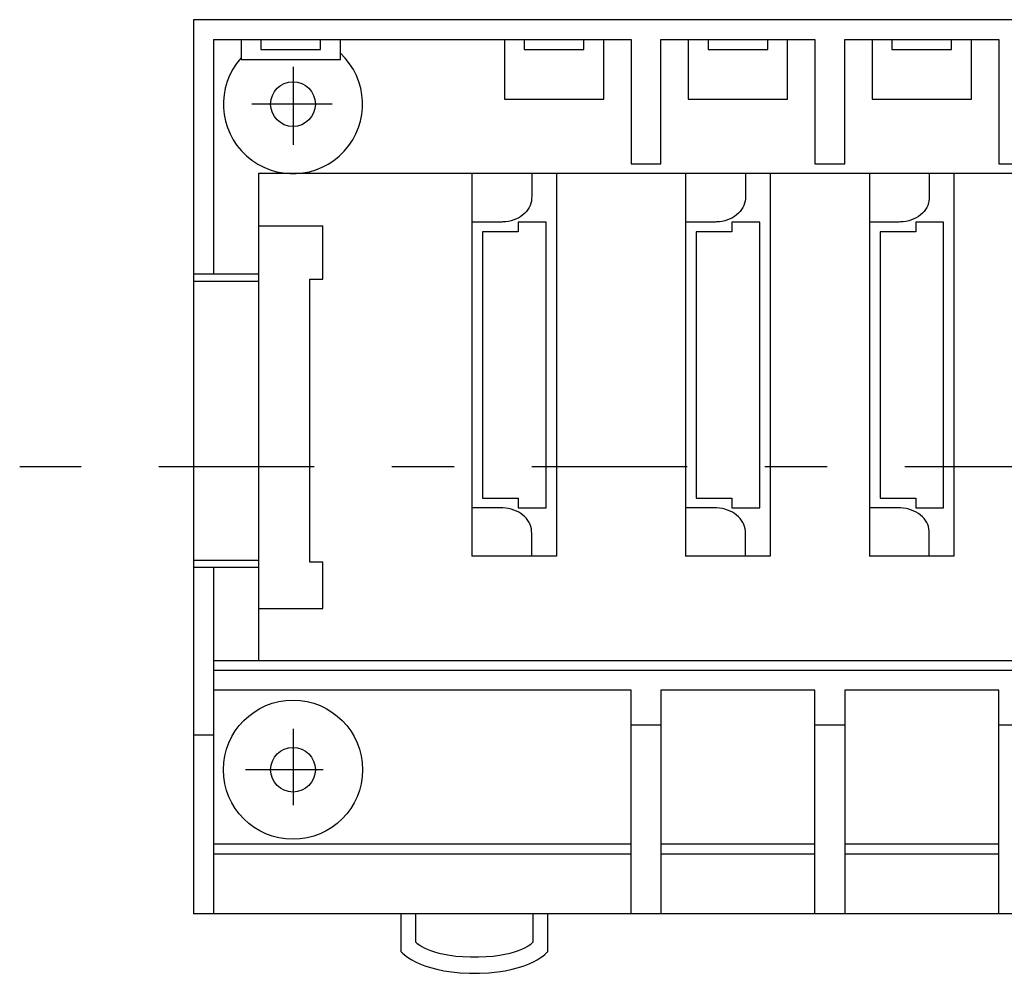
# Model space of a CAD drawing. Extents: x -301 to 301, y -196 to 196.
# Drawn here: x -153 to -54, y -46 to 50 of the extents above; entities that cross this region are included whole.
import ezdxf

# ---------------------------------------------------------------- set-up
doc = ezdxf.new("R2010")
doc.units = 0
doc.header["$MEASUREMENT"] = 0
doc.linetypes.add('CENTERX2', pattern=[37.520323, 15.633468, -7.816734, 6.253387, -7.816734])
for name, color, linetype in [('SLD-0', 7, 'CONTINUOUS'), ('SLD-0_2', 7, 'CONTINUOUS'), ('レイヤー_1', 7, 'CONTINUOUS')]:
    doc.layers.add(name, color=color, linetype=linetype)

msp = doc.modelspace()

# ---------------------------------------------------------------- linework, layer by layer
at = {"layer": 'SLD-0', "color": 3, "linetype": 'CONTINUOUS'}
for p, q in [((-125.686, 44.846), (-125.686, 36.991)), ((-121.731, 41.076), (-129.837, 41.076)), ((-125.686, -21.791), (-125.686, -29.478)), ((-122.647, -25.924), (-130.479, -25.924))]:
    msp.add_line(p, q, dxfattribs=at)
msp.add_circle((-125.686, -25.924), 7, dxfattribs=at)
msp.add_arc((-125.686, 41.076), 7, 138.36565, 407.09159, dxfattribs=at)
at = {"layer": 'SLD-0_2', "color": 3, "linetype": 'CONTINUOUS'}
msp.add_circle((-125.686, -25.924), 2.25, dxfattribs=at)
at = {"layer": 'レイヤー_1', "color": 3, "linetype": 'CONTINUOUS'}
for p, q in [((95.314, 49.576), (-135.686, 49.576)), ((-135.686, 49.576), (-135.686, -40.424)), ((-133.686, 47.576), (-91.677, 47.576)), ((-133.686, 47.576), (-133.686, 23.969)), ((-130.918, 47.576), (-130.918, 45.576)), ((-128.918, 47.577), (-128.918, 46.576)), ((-122.92, 46.576), (-122.92, 47.577)), ((-120.92, 45.576), (-120.92, 47.576)), ((-104.424, 47.576), (-104.424, 41.576)), ((-102.425, 47.577), (-102.425, 46.576)), ((-96.426, 46.576), (-96.426, 47.577)), ((-94.427, 41.576), (-94.427, 47.576)), ((-91.677, 47.576), (-91.677, 35.076)), ((-88.679, 35.076), (-88.679, 47.576)), ((-88.679, 47.576), (-73.181, 47.576)), ((-85.929, 47.576), (-85.929, 41.576)), ((-83.929, 47.577), (-83.929, 46.576)), ((-77.93, 46.576), (-77.93, 47.577)), ((-75.932, 41.576), (-75.932, 47.576)), ((-73.181, 47.576), (-73.181, 35.076)), ((-70.183, 35.076), (-70.183, 47.576)), ((-70.183, 47.576), (-54.686, 47.576)), ((-67.433, 47.576), (-67.433, 41.576)), ((-65.433, 47.577), (-65.433, 46.576)), ((-59.435, 46.576), (-59.435, 47.577)), ((-57.436, 41.576), (-57.436, 47.576)), ((-54.686, 47.576), (-54.686, 35.076)), ((-128.918, 46.576), (-122.92, 46.576)), ((-102.425, 46.576), (-96.426, 46.576)), ((-83.929, 46.576), (-77.93, 46.576)), ((-65.433, 46.576), (-59.435, 46.576)), ((-130.918, 45.576), (-120.92, 45.576)), ((-104.424, 41.576), (-94.427, 41.576)), ((-85.929, 41.576), (-75.932, 41.576)), ((-67.433, 41.576), (-57.436, 41.576)), ((-91.677, 35.076), (-88.679, 35.076)), ((-73.181, 35.076), (-70.183, 35.076)), ((-54.686, 35.076), (-51.687, 35.076)), ((93.295, 34.077), (-129.168, 34.077)), ((-129.168, 34.077), (-129.168, -14.923)), ((-107.686, 34.077), (-107.686, -4.423)), ((-101.674, 34.06), (-101.674, 34.049)), ((-101.674, 34.049), (-101.674, 34.015)), ((-101.674, 34.015), (-101.674, 33.959)), ((-101.674, 33.959), (-101.674, 33.883)), ((-101.674, 33.883), (-101.674, 33.789)), ((-101.674, 33.789), (-101.674, 33.676)), ((-99.186, 34.077), (-99.186, -4.423)), ((-86.186, 34.077), (-86.186, -4.423)), ((-80.174, 34.06), (-80.174, 34.049)), ((-80.174, 34.049), (-80.174, 34.015)), ((-80.174, 34.015), (-80.174, 33.959)), ((-80.174, 33.959), (-80.174, 33.883)), ((-80.174, 33.883), (-80.174, 33.789)), ((-80.174, 33.789), (-80.174, 33.676)), ((-77.686, 34.077), (-77.686, -4.423)), ((-67.686, 34.077), (-67.686, -4.423)), ((-61.674, 34.06), (-61.674, 34.049)), ((-61.674, 34.049), (-61.674, 34.015)), ((-61.674, 34.015), (-61.674, 33.959)), ((-61.674, 33.959), (-61.674, 33.883)), ((-61.674, 33.883), (-61.674, 33.789)), ((-61.674, 33.789), (-61.674, 33.676)), ((-59.186, 34.077), (-59.186, -4.423)), ((-101.674, 33.676), (-101.674, 33.546)), ((-101.674, 33.546), (-101.674, 33.4)), ((-101.674, 33.4), (-101.674, 33.239)), ((-101.674, 33.239), (-101.674, 33.065)), ((-101.674, 33.065), (-101.674, 32.879)), ((-101.674, 32.879), (-101.674, 32.68)), ((-80.174, 33.676), (-80.174, 33.546)), ((-80.174, 33.546), (-80.174, 33.4)), ((-80.174, 33.4), (-80.174, 33.239)), ((-80.174, 33.239), (-80.174, 33.065)), ((-80.174, 33.065), (-80.174, 32.879)), ((-80.174, 32.879), (-80.174, 32.68)), ((-61.674, 33.676), (-61.674, 33.546)), ((-61.674, 33.546), (-61.674, 33.4)), ((-61.674, 33.4), (-61.674, 33.239)), ((-61.674, 33.239), (-61.674, 33.065)), ((-61.674, 33.065), (-61.674, 32.879)), ((-61.674, 32.879), (-61.674, 32.68)), ((-101.674, 31.795), (-101.676, 31.556)), ((-101.674, 32.68), (-101.674, 32.472)), ((-101.674, 32.472), (-101.674, 32.254)), ((-101.674, 32.254), (-101.674, 32.028)), ((-101.674, 32.028), (-101.674, 31.795)), ((-80.174, 31.795), (-80.176, 31.556)), ((-80.174, 32.68), (-80.174, 32.472)), ((-80.174, 32.472), (-80.174, 32.254)), ((-80.174, 32.254), (-80.174, 32.028)), ((-80.174, 32.028), (-80.174, 31.795)), ((-61.674, 31.795), (-61.676, 31.556)), ((-61.674, 32.68), (-61.674, 32.472)), ((-61.674, 32.472), (-61.674, 32.254)), ((-61.674, 32.254), (-61.674, 32.028)), ((-61.674, 32.028), (-61.674, 31.795)), ((-101.828, 30.872), (-101.93, 30.66)), ((-101.751, 31.092), (-101.828, 30.872)), ((-101.7, 31.321), (-101.751, 31.092)), ((-101.676, 31.556), (-101.7, 31.321)), ((-80.328, 30.872), (-80.43, 30.66)), ((-80.251, 31.092), (-80.328, 30.872)), ((-80.2, 31.321), (-80.251, 31.092)), ((-80.176, 31.556), (-80.2, 31.321)), ((-61.828, 30.872), (-61.93, 30.66)), ((-61.751, 31.092), (-61.828, 30.872)), ((-61.7, 31.321), (-61.751, 31.092)), ((-61.676, 31.556), (-61.7, 31.321)), ((-102.76, 29.772), (-102.981, 29.637)), ((-102.555, 29.923), (-102.76, 29.772)), ((-102.369, 30.088), (-102.555, 29.923)), ((-102.201, 30.267), (-102.369, 30.088)), ((-102.055, 30.458), (-102.201, 30.267)), ((-101.93, 30.66), (-102.055, 30.458)), ((-81.26, 29.772), (-81.481, 29.637)), ((-81.055, 29.923), (-81.26, 29.772)), ((-80.869, 30.088), (-81.055, 29.923)), ((-80.701, 30.267), (-80.869, 30.088)), ((-80.555, 30.458), (-80.701, 30.267)), ((-80.43, 30.66), (-80.555, 30.458)), ((-62.76, 29.772), (-62.981, 29.637)), ((-62.555, 29.923), (-62.76, 29.772)), ((-62.369, 30.088), (-62.555, 29.923)), ((-62.201, 30.267), (-62.369, 30.088)), ((-62.055, 30.458), (-62.201, 30.267)), ((-61.93, 30.66), (-62.055, 30.458)), ((-122.677, 28.793), (-129.175, 28.793)), ((-122.67, 23.44), (-122.67, 28.818)), ((-107.641, 29.211), (-107.672, 29.211)), ((-107.553, 29.211), (-107.641, 29.211)), ((-107.416, 29.211), (-107.553, 29.211)), ((-107.237, 29.211), (-107.416, 29.211)), ((-107.024, 29.211), (-107.237, 29.211)), ((-106.786, 29.211), (-107.024, 29.211)), ((-106.53, 29.211), (-106.786, 29.211)), ((-106.263, 29.211), (-106.53, 29.211)), ((-105.993, 29.211), (-106.263, 29.211)), ((-105.729, 29.211), (-105.993, 29.211)), ((-105.478, 29.211), (-105.729, 29.211)), ((-105.247, 29.211), (-105.478, 29.211)), ((-105.045, 29.211), (-105.247, 29.211)), ((-104.879, 29.211), (-105.045, 29.211)), ((-104.757, 29.211), (-104.879, 29.211)), ((-104.688, 29.211), (-104.757, 29.211)), ((-104.575, 29.212), (-104.688, 29.211)), ((-104.284, 29.231), (-104.575, 29.212)), ((-104.001, 29.273), (-104.284, 29.231)), ((-103.728, 29.335), (-104.001, 29.273)), ((-103.466, 29.417), (-103.728, 29.335)), ((-103.217, 29.518), (-103.466, 29.417)), ((-102.981, 29.637), (-103.217, 29.518)), ((-100.225, 29.211), (-103.024, 29.211)), ((-103.024, 29.211), (-103.024, 28.212)), ((-100.225, 0.427), (-100.225, 29.211)), ((-86.141, 29.211), (-86.172, 29.211)), ((-86.053, 29.211), (-86.141, 29.211)), ((-85.916, 29.211), (-86.053, 29.211)), ((-85.737, 29.211), (-85.916, 29.211)), ((-85.524, 29.211), (-85.737, 29.211)), ((-85.286, 29.211), (-85.524, 29.211)), ((-85.03, 29.211), (-85.286, 29.211)), ((-84.763, 29.211), (-85.03, 29.211)), ((-84.493, 29.211), (-84.763, 29.211)), ((-84.229, 29.211), (-84.493, 29.211)), ((-83.978, 29.211), (-84.229, 29.211)), ((-83.747, 29.211), (-83.978, 29.211)), ((-83.545, 29.211), (-83.747, 29.211)), ((-83.379, 29.211), (-83.545, 29.211)), ((-83.257, 29.211), (-83.379, 29.211)), ((-83.188, 29.211), (-83.257, 29.211)), ((-83.075, 29.212), (-83.188, 29.211)), ((-82.784, 29.231), (-83.075, 29.212)), ((-82.501, 29.273), (-82.784, 29.231)), ((-82.228, 29.335), (-82.501, 29.273)), ((-81.966, 29.417), (-82.228, 29.335)), ((-81.717, 29.518), (-81.966, 29.417)), ((-81.481, 29.637), (-81.717, 29.518)), ((-78.725, 29.211), (-81.524, 29.211)), ((-81.524, 29.211), (-81.524, 28.212)), ((-78.725, 0.427), (-78.725, 29.211)), ((-67.641, 29.211), (-67.672, 29.211)), ((-67.553, 29.211), (-67.641, 29.211)), ((-67.416, 29.211), (-67.553, 29.211)), ((-67.237, 29.211), (-67.416, 29.211)), ((-67.024, 29.211), (-67.237, 29.211)), ((-66.786, 29.211), (-67.024, 29.211)), ((-66.53, 29.211), (-66.786, 29.211)), ((-66.263, 29.211), (-66.53, 29.211)), ((-65.993, 29.211), (-66.263, 29.211)), ((-65.729, 29.211), (-65.993, 29.211)), ((-65.478, 29.211), (-65.729, 29.211)), ((-65.247, 29.211), (-65.478, 29.211)), ((-65.045, 29.211), (-65.247, 29.211)), ((-64.879, 29.211), (-65.045, 29.211)), ((-64.757, 29.211), (-64.879, 29.211)), ((-64.688, 29.211), (-64.757, 29.211)), ((-64.575, 29.212), (-64.688, 29.211)), ((-64.284, 29.231), (-64.575, 29.212)), ((-64.001, 29.273), (-64.284, 29.231)), ((-63.728, 29.335), (-64.001, 29.273)), ((-63.466, 29.417), (-63.728, 29.335)), ((-63.217, 29.518), (-63.466, 29.417)), ((-62.981, 29.637), (-63.217, 29.518)), ((-60.225, 29.211), (-63.024, 29.211)), ((-63.024, 29.211), (-63.024, 28.212)), ((-60.225, 0.427), (-60.225, 29.211)), ((-103.024, 28.212), (-106.623, 28.212)), ((-106.623, 28.212), (-106.623, 1.428)), ((-81.524, 28.212), (-85.123, 28.212)), ((-85.123, 28.212), (-85.123, 1.428)), ((-63.024, 28.212), (-66.623, 28.212)), ((-66.623, 28.212), (-66.623, 1.428)), ((-129.168, 23.969), (-135.667, 23.969)), ((-129.168, 23.207), (-135.667, 23.207)), ((-124.008, -5.016), (-124.008, 23.44)), ((-124.008, 23.44), (-122.67, 23.44)), ((-106.623, 1.428), (-103.024, 1.428)), ((-103.024, 1.428), (-103.024, 0.427)), ((-85.123, 1.428), (-81.524, 1.428)), ((-81.524, 1.428), (-81.524, 0.427)), ((-66.623, 1.428), (-63.024, 1.428)), ((-63.024, 1.428), (-63.024, 0.427)), ((-107.641, 0.427), (-107.672, 0.427)), ((-107.553, 0.427), (-107.641, 0.427)), ((-107.416, 0.427), (-107.553, 0.427)), ((-107.237, 0.427), (-107.416, 0.427)), ((-107.024, 0.427), (-107.237, 0.427)), ((-106.786, 0.427), (-107.024, 0.427)), ((-106.53, 0.427), (-106.786, 0.427)), ((-106.263, 0.427), (-106.53, 0.427)), ((-105.993, 0.427), (-106.263, 0.427)), ((-105.729, 0.427), (-105.993, 0.427)), ((-105.478, 0.427), (-105.729, 0.427)), ((-105.247, 0.427), (-105.478, 0.427)), ((-105.045, 0.427), (-105.247, 0.427)), ((-104.879, 0.427), (-105.045, 0.427)), ((-104.757, 0.427), (-104.879, 0.427)), ((-104.688, 0.427), (-104.757, 0.427)), ((-104.575, 0.426), (-104.688, 0.427)), ((-104.284, 0.407), (-104.575, 0.426)), ((-104.001, 0.365), (-104.284, 0.407)), ((-103.728, 0.303), (-104.001, 0.365)), ((-103.466, 0.221), (-103.728, 0.303)), ((-103.217, 0.12), (-103.466, 0.221)), ((-102.981, 0.001), (-103.217, 0.12)), ((-103.024, 0.427), (-100.225, 0.427)), ((-102.76, -0.135), (-102.981, 0.001)), ((-86.141, 0.427), (-86.172, 0.427)), ((-86.053, 0.427), (-86.141, 0.427)), ((-85.916, 0.427), (-86.053, 0.427)), ((-85.737, 0.427), (-85.916, 0.427)), ((-85.524, 0.427), (-85.737, 0.427)), ((-85.286, 0.427), (-85.524, 0.427)), ((-85.03, 0.427), (-85.286, 0.427)), ((-84.763, 0.427), (-85.03, 0.427)), ((-84.493, 0.427), (-84.763, 0.427)), ((-84.229, 0.427), (-84.493, 0.427)), ((-83.978, 0.427), (-84.229, 0.427)), ((-83.747, 0.427), (-83.978, 0.427)), ((-83.545, 0.427), (-83.747, 0.427)), ((-83.379, 0.427), (-83.545, 0.427)), ((-83.257, 0.427), (-83.379, 0.427)), ((-83.188, 0.427), (-83.257, 0.427)), ((-83.075, 0.426), (-83.188, 0.427)), ((-82.784, 0.407), (-83.075, 0.426)), ((-82.501, 0.365), (-82.784, 0.407)), ((-82.228, 0.303), (-82.501, 0.365)), ((-81.966, 0.221), (-82.228, 0.303)), ((-81.717, 0.12), (-81.966, 0.221)), ((-81.481, 0.001), (-81.717, 0.12)), ((-81.524, 0.427), (-78.725, 0.427)), ((-81.26, -0.135), (-81.481, 0.001)), ((-67.641, 0.427), (-67.672, 0.427)), ((-67.553, 0.427), (-67.641, 0.427)), ((-67.416, 0.427), (-67.553, 0.427)), ((-67.237, 0.427), (-67.416, 0.427)), ((-67.024, 0.427), (-67.237, 0.427)), ((-66.786, 0.427), (-67.024, 0.427)), ((-66.53, 0.427), (-66.786, 0.427)), ((-66.263, 0.427), (-66.53, 0.427)), ((-65.993, 0.427), (-66.263, 0.427)), ((-65.729, 0.427), (-65.993, 0.427)), ((-65.478, 0.427), (-65.729, 0.427)), ((-65.247, 0.427), (-65.478, 0.427)), ((-65.045, 0.427), (-65.247, 0.427)), ((-64.879, 0.427), (-65.045, 0.427)), ((-64.757, 0.427), (-64.879, 0.427)), ((-64.688, 0.427), (-64.757, 0.427)), ((-64.575, 0.426), (-64.688, 0.427)), ((-64.284, 0.407), (-64.575, 0.426)), ((-64.001, 0.365), (-64.284, 0.407)), ((-63.728, 0.303), (-64.001, 0.365)), ((-63.466, 0.221), (-63.728, 0.303)), ((-63.217, 0.12), (-63.466, 0.221)), ((-62.981, 0.001), (-63.217, 0.12)), ((-63.024, 0.427), (-60.225, 0.427)), ((-62.76, -0.135), (-62.981, 0.001)), ((-102.555, -0.286), (-102.76, -0.135)), ((-102.369, -0.451), (-102.555, -0.286)), ((-102.201, -0.629), (-102.369, -0.451)), ((-102.055, -0.82), (-102.201, -0.629)), ((-101.93, -1.022), (-102.055, -0.82)), ((-81.055, -0.286), (-81.26, -0.135)), ((-80.869, -0.451), (-81.055, -0.286)), ((-80.701, -0.629), (-80.869, -0.451)), ((-80.555, -0.82), (-80.701, -0.629)), ((-80.43, -1.022), (-80.555, -0.82)), ((-62.555, -0.286), (-62.76, -0.135)), ((-62.369, -0.451), (-62.555, -0.286)), ((-62.201, -0.629), (-62.369, -0.451)), ((-62.055, -0.82), (-62.201, -0.629)), ((-61.93, -1.022), (-62.055, -0.82)), ((-101.828, -1.234), (-101.93, -1.022)), ((-101.751, -1.455), (-101.828, -1.234)), ((-101.7, -1.684), (-101.751, -1.455)), ((-101.676, -1.919), (-101.7, -1.684)), ((-101.674, -2.158), (-101.676, -1.919)), ((-80.328, -1.234), (-80.43, -1.022)), ((-80.251, -1.455), (-80.328, -1.234)), ((-80.2, -1.684), (-80.251, -1.455)), ((-80.176, -1.919), (-80.2, -1.684)), ((-80.174, -2.158), (-80.176, -1.919)), ((-61.828, -1.234), (-61.93, -1.022)), ((-61.751, -1.455), (-61.828, -1.234)), ((-61.7, -1.684), (-61.751, -1.455)), ((-61.676, -1.919), (-61.7, -1.684)), ((-61.674, -2.158), (-61.676, -1.919)), ((-101.674, -2.391), (-101.674, -2.158)), ((-101.674, -2.617), (-101.674, -2.391)), ((-101.674, -2.835), (-101.674, -2.617)), ((-101.674, -3.043), (-101.674, -2.835)), ((-80.174, -2.391), (-80.174, -2.158)), ((-80.174, -2.617), (-80.174, -2.391)), ((-80.174, -2.835), (-80.174, -2.617)), ((-80.174, -3.043), (-80.174, -2.835)), ((-61.674, -2.391), (-61.674, -2.158)), ((-61.674, -2.617), (-61.674, -2.391)), ((-61.674, -2.835), (-61.674, -2.617)), ((-61.674, -3.043), (-61.674, -2.835)), ((-101.674, -3.241), (-101.674, -3.043)), ((-101.674, -3.428), (-101.674, -3.241)), ((-101.674, -3.602), (-101.674, -3.428)), ((-101.674, -3.763), (-101.674, -3.602)), ((-101.674, -3.909), (-101.674, -3.763)), ((-101.674, -4.423), (-101.674, -3.909)), ((-80.174, -3.241), (-80.174, -3.043)), ((-80.174, -3.428), (-80.174, -3.241)), ((-80.174, -3.602), (-80.174, -3.428)), ((-80.174, -3.763), (-80.174, -3.602)), ((-80.174, -3.909), (-80.174, -3.763)), ((-80.174, -4.423), (-80.174, -3.909)), ((-61.674, -3.241), (-61.674, -3.043)), ((-61.674, -3.428), (-61.674, -3.241)), ((-61.674, -3.602), (-61.674, -3.428)), ((-61.674, -3.763), (-61.674, -3.602)), ((-61.674, -3.909), (-61.674, -3.763)), ((-61.674, -4.423), (-61.674, -3.909)), ((-135.667, -4.816), (-129.168, -4.816)), ((-99.186, -4.423), (-107.686, -4.423)), ((-77.686, -4.423), (-86.186, -4.423)), ((-59.186, -4.423), (-67.686, -4.423)), ((-135.667, -5.545), (-129.168, -5.545)), ((-133.686, -5.545), (-133.686, -40.424)), ((-122.67, -5.016), (-124.008, -5.016)), ((-122.67, -9.681), (-122.67, -5.016)), ((-129.168, -9.681), (-122.67, -9.681)), ((-133.686, -14.923), (93.295, -14.923)), ((93.295, -15.923), (-133.686, -15.923)), ((-91.677, -17.923), (-133.667, -17.923)), ((-91.677, -40.423), (-91.677, -17.923)), ((-73.181, -17.923), (-88.679, -17.923)), ((-88.679, -17.923), (-88.679, -40.423)), ((-73.181, -40.423), (-73.181, -17.923)), ((-54.686, -17.923), (-70.183, -17.923)), ((-70.183, -17.923), (-70.183, -40.423)), ((-54.686, -40.423), (-54.686, -17.923)), ((-88.679, -21.424), (-91.677, -21.424)), ((-70.183, -21.424), (-73.181, -21.424)), ((-51.687, -21.424), (-54.686, -21.424)), ((-135.667, -22.423), (-133.667, -22.423)), ((-91.677, -33.423), (-133.667, -33.423)), ((-73.181, -33.423), (-88.679, -33.423)), ((-54.686, -33.423), (-70.183, -33.423)), ((-91.677, -34.424), (-133.667, -34.424)), ((-73.181, -34.424), (-88.679, -34.424)), ((-54.686, -34.424), (-70.183, -34.424)), ((95.314, -40.424), (-135.686, -40.424)), ((-114.828, -40.423), (-114.828, -40.465)), ((-114.828, -40.465), (-114.828, -40.582)), ((-114.828, -40.582), (-114.828, -40.765)), ((-113.347, -40.423), (-113.347, -40.455)), ((-113.347, -40.455), (-113.347, -40.543)), ((-113.347, -40.543), (-113.347, -40.68)), ((-101.531, -40.535), (-101.531, -40.505)), ((-101.531, -40.621), (-101.531, -40.535)), ((-100.05, -40.546), (-100.05, -40.505)), ((-100.05, -40.66), (-100.05, -40.546)), ((-114.828, -40.765), (-114.828, -41.002)), ((-114.828, -41.002), (-114.828, -41.283)), ((-114.828, -41.283), (-114.828, -41.597)), ((-114.828, -41.597), (-114.828, -41.934)), ((-113.347, -40.68), (-113.347, -40.858)), ((-113.347, -40.858), (-113.347, -41.069)), ((-113.347, -41.069), (-113.347, -41.305)), ((-113.347, -41.305), (-113.347, -41.557)), ((-113.347, -41.557), (-113.347, -41.819)), ((-101.531, -40.754), (-101.531, -40.621)), ((-101.531, -40.927), (-101.531, -40.754)), ((-101.531, -41.132), (-101.531, -40.927)), ((-101.531, -41.361), (-101.531, -41.132)), ((-101.531, -41.607), (-101.531, -41.361)), ((-100.05, -40.839), (-100.05, -40.66)), ((-100.05, -41.071), (-100.05, -40.839)), ((-100.05, -41.346), (-100.05, -41.071)), ((-100.05, -41.654), (-100.05, -41.346)), ((-114.828, -41.934), (-114.828, -42.283)), ((-114.828, -42.283), (-114.828, -42.633)), ((-113.347, -41.819), (-113.347, -42.082)), ((-113.347, -42.082), (-113.347, -42.338)), ((-113.347, -42.338), (-113.347, -42.579)), ((-113.347, -42.579), (-113.347, -42.797)), ((-101.531, -41.861), (-101.531, -41.607)), ((-101.531, -42.116), (-101.531, -41.861)), ((-101.531, -42.365), (-101.531, -42.116)), ((-101.531, -42.599), (-101.531, -42.365)), ((-100.05, -41.983), (-100.05, -41.654)), ((-100.05, -42.325), (-100.05, -41.983)), ((-100.05, -42.668), (-100.05, -42.325)), ((-114.828, -42.633), (-114.828, -42.974)), ((-114.828, -42.974), (-114.828, -43.295)), ((-114.828, -43.295), (-114.828, -43.586)), ((-114.828, -43.586), (-114.828, -43.835)), ((-113.347, -42.797), (-113.347, -42.984)), ((-113.347, -42.984), (-113.347, -43.132)), ((-113.347, -43.132), (-113.347, -43.233)), ((-113.347, -43.233), (-113.347, -43.279)), ((-113.347, -43.279), (-113.338, -43.291)), ((-113.338, -43.291), (-113.296, -43.33)), ((-113.296, -43.33), (-113.217, -43.395)), ((-113.217, -43.395), (-113.1, -43.483)), ((-113.1, -43.483), (-112.942, -43.59)), ((-101.929, -43.59), (-101.774, -43.483)), ((-101.774, -43.483), (-101.659, -43.395)), ((-101.659, -43.395), (-101.582, -43.33)), ((-101.582, -43.33), (-101.54, -43.291)), ((-101.54, -43.291), (-101.531, -43.279)), ((-101.531, -42.811), (-101.531, -42.599)), ((-101.531, -42.993), (-101.531, -42.811)), ((-101.531, -43.136), (-101.531, -42.993)), ((-101.531, -43.234), (-101.531, -43.136)), ((-101.531, -43.279), (-101.531, -43.234)), ((-100.05, -43.001), (-100.05, -42.668)), ((-100.05, -43.315), (-100.05, -43.001)), ((-100.05, -43.6), (-100.05, -43.315)), ((-114.828, -43.835), (-114.828, -44.032)), ((-114.828, -44.032), (-114.828, -44.167)), ((-114.828, -44.167), (-114.828, -44.228)), ((-114.828, -44.228), (-114.816, -44.244)), ((-114.816, -44.244), (-114.762, -44.302)), ((-114.762, -44.302), (-114.661, -44.398)), ((-114.661, -44.398), (-114.512, -44.527)), ((-114.512, -44.527), (-114.31, -44.683)), ((-112.942, -43.59), (-112.741, -43.71)), ((-112.741, -43.71), (-112.494, -43.841)), ((-112.494, -43.841), (-112.199, -43.977)), ((-112.199, -43.977), (-111.854, -44.115)), ((-111.854, -44.115), (-111.456, -44.25)), ((-111.456, -44.25), (-111.003, -44.378)), ((-111.003, -44.378), (-110.492, -44.496)), ((-110.492, -44.496), (-109.922, -44.598)), ((-104.927, -44.598), (-104.359, -44.496)), ((-104.359, -44.496), (-103.852, -44.378)), ((-103.852, -44.378), (-103.401, -44.25)), ((-103.401, -44.25), (-103.006, -44.115)), ((-103.006, -44.115), (-102.664, -43.977)), ((-102.664, -43.977), (-102.372, -43.841)), ((-102.372, -43.841), (-102.128, -43.71)), ((-102.128, -43.71), (-101.929, -43.59)), ((-100.561, -44.683), (-100.362, -44.527)), ((-100.362, -44.527), (-100.214, -44.398)), ((-100.214, -44.398), (-100.115, -44.302)), ((-100.115, -44.302), (-100.061, -44.244)), ((-100.061, -44.244), (-100.05, -44.228)), ((-100.05, -43.843), (-100.05, -43.6)), ((-100.05, -44.036), (-100.05, -43.843)), ((-100.05, -44.168), (-100.05, -44.036)), ((-100.05, -44.228), (-100.05, -44.168)), ((-114.31, -44.683), (-114.054, -44.86)), ((-114.054, -44.86), (-113.742, -45.051)), ((-113.742, -45.051), (-113.369, -45.251)), ((-113.369, -45.251), (-112.935, -45.453)), ((-112.935, -45.453), (-112.435, -45.651)), ((-109.922, -44.598), (-109.29, -44.681)), ((-109.29, -44.681), (-108.593, -44.74)), ((-108.593, -44.74), (-107.83, -44.772)), ((-107.83, -44.772), (-107.015, -44.772)), ((-107.015, -44.772), (-106.253, -44.74)), ((-106.253, -44.74), (-105.557, -44.681)), ((-105.557, -44.681), (-104.927, -44.598)), ((-102.422, -45.651), (-101.925, -45.453)), ((-101.925, -45.453), (-101.494, -45.251)), ((-101.494, -45.251), (-101.124, -45.051)), ((-101.124, -45.051), (-100.814, -44.86)), ((-100.814, -44.86), (-100.561, -44.683)), ((-112.435, -45.651), (-111.868, -45.839)), ((-111.868, -45.839), (-111.231, -46.012)), ((-111.231, -46.012), (-110.521, -46.161)), ((-110.521, -46.161), (-109.735, -46.283)), ((-109.735, -46.283), (-108.871, -46.37)), ((-108.871, -46.37), (-107.926, -46.417)), ((-107.926, -46.417), (-106.919, -46.417)), ((-106.919, -46.417), (-105.975, -46.37)), ((-105.975, -46.37), (-105.113, -46.283)), ((-105.113, -46.283), (-104.329, -46.161)), ((-104.329, -46.161), (-103.621, -46.012)), ((-103.621, -46.012), (-102.986, -45.839)), ((-102.986, -45.839), (-102.422, -45.651))]:
    msp.add_line(p, q, dxfattribs=at)
at = {"layer": 'レイヤー_1', "color": 3, "linetype": 'CENTERX2'}
msp.add_line((101.576, 4.576), (-153.184, 4.576), dxfattribs=at)
at = {"layer": 'レイヤー_1', "color": 3, "linetype": 'CONTINUOUS'}
msp.add_circle((-125.686, 41.076), 2.25, dxfattribs=at)

doc.saveas('drawing.dxf')
